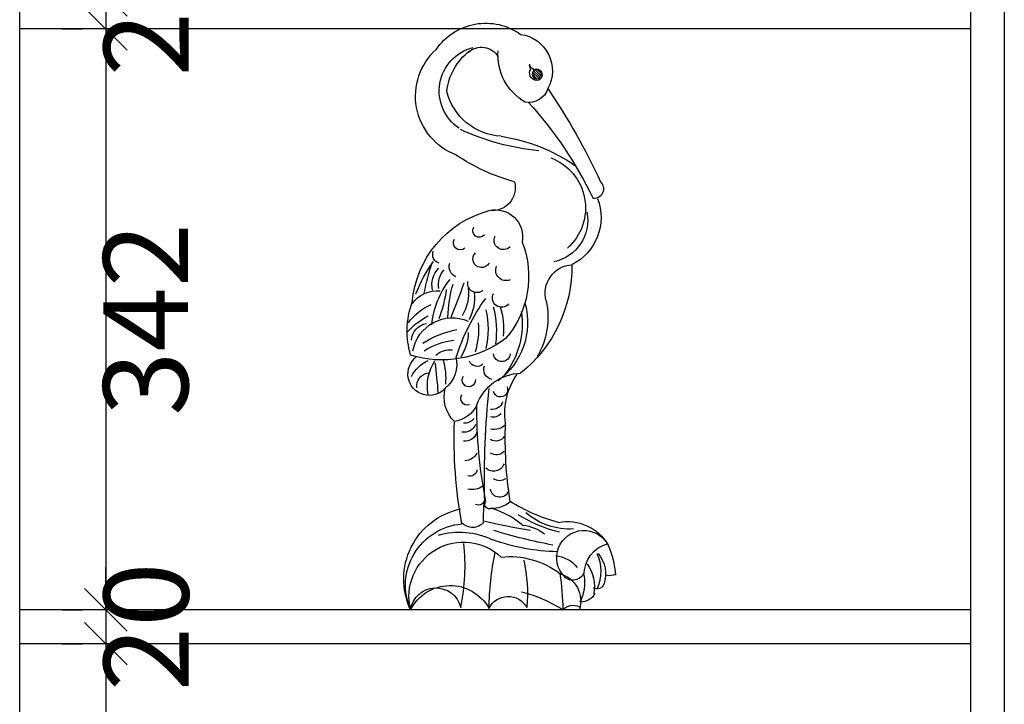
# Model space of a CAD drawing. Units: millimetres. Extents: x 161487 to 171983, y -206923 to -193622.
# Drawn here: x 168060 to 168640, y -199801 to -199398 of the extents above; entities that cross this region are included whole.
import ezdxf

# ---------------------------------------------------------------- set-up
doc = ezdxf.new("R2010")
doc.units = ezdxf.units.MM
doc.linetypes.add('ACAD_ISO03W100', pattern=[30, 12, -18])
doc.layers.add('DIM', color=165, linetype='Continuous')
doc.layers.add('家具外线', color=8, linetype='Continuous')
doc.styles.add('黑体', font='simhei.ttf', dxfattribs={"width": 0.8})
doc.dimstyles.new('副本 DIM-50', dxfattribs={"dimscale": 50, "dimtxt": 1, "dimasz": 0.5, "dimexe": 0.5, "dimexo": 0.5, "dimgap": 0.1, "dimtad": 2, "dimdec": 0, "dimtxsty": '黑体', "dimblk": 'OBLIQUE', "dimcen": 1, "dimclrd": 1, "dimclre": 1, "dimclrt": 7, "dimadec": 0, "dimazin": 0, "dimtfac": 1, "dimtdec": 0, "dimtix": 1, "dimtmove": 2, "dimatfit": 3, "dimldrblk": 'OBLIQUE', "dimfxl": 2, "dimfxlon": 1, "dimlwd": -1, "dimlwe": -1, "dimarcsym": 0})

# ---------------------------------------------------------------- blocks, each defined once
blk = doc.blocks.new('MK-ZS-0111')
at = {"layer": '家具外线'}
for p, q in [((60373.68911332724, 7918.715839210868), (60375.82028652112, 7920.847012404747)), ((60373.68911332724, 7918.715839210869), (60375.82028652112, 7920.847012404747)), ((60373.84180257305, 7917.718342030189), (60376.81778370179, 7920.694323158937)), ((60374.28276038887, 7917.009113419528), (60377.52701231246, 7920.253365343106)), ((60374.93498605443, 7916.511152658598), (60378.02497307338, 7919.601139677547)), ((60375.83800546395, 7916.263985641619), (60378.27214009037, 7918.698120268035)), ((60354.82316558834, 7653.53829481538), (60438.40971213351, 7653.53829481538))]:
    blk.add_line(p, q, dxfattribs=at)
blk.add_circle((60375.98004330813, 7918.556082423858), 2.296493502782549, dxfattribs=at)
for centre, radius, start, end in [((60401.17527013202, 7914.12592044315), 29.67279068426453, 34.22584948166647, 125.5494048228424), ((60386.40325875433, 7920.250053662681), 18.18793640611821, 97.83657797901753, 208.9764304511832), ((60368.05406357533, 7928.185921166982), 27.12750780702273, 300.1634409735798, 3.983247711918034), ((60403.40991906992, 7922.012315294372), 9.858692357149256, 49.4840655387364, 148.1778487820516), ((60401.93129060374, 7910.234429312533), 22.28035027765132, 304.0717456164497, 75.48536021185107), ((60391.36471787337, 7906.803117239686), 29.29084194590609, 6.164340922210919, 52.59400290684719), ((60404.84350349809, 7907.709644466655), 31.13318302450388, 291.0167967303112, 47.91608642196041), ((60376.29594607845, 7918.221498678797), 2.946558642215923, 63.24558737677356, 243.7900650818395), ((60375.8610690427, 7919.137703706821), 3.638932449887275, 256.2243652086079, 22.40217212361655), ((60373.60956574276, 7926.515216155023), 6.930184060641507, 305.2051594183638, 330.9405118207585), ((60442.50231443917, 7914.607156938824), 63.53128341668542, 171.9743557375737, 174.871371068312), ((60634.03277159226, 7731.997532776413), 318.8305056190353, 145.749565349457, 155.2986766566069), ((60370.49210518898, 7911.438911686089), 5.460356135245095e-13, 0, 111.4991306983403), ((60379.85743264234, 7914.374669745144), 9.814684594521088, 197.4046923530004, 280.7302197652394), ((60391.90869443073, 7917.30001093889), 29.5079685352409, 273.3318581670015, 345.5733522131803), ((60525.04035828261, 7772.650569664029), 196.0262898044944, 137.6395553776498, 154.5022375157067), ((60361.9275177986, 8005.675969452424), 125.7326420598966, 275.9659447277614, 294.3440619108324), ((60406.75384996815, 7800.94119781587), 87.88707116760119, 98.59205823838418, 124.431383698585), ((60378.37622053067, 7852.324907662342), 26.54347460678021, 110.6862368926637, 228.5108072437215), ((60359.87495844532, 7962.150151911193), 100.6167327797108, 285.585407903417, 303.9107786143388), ((60347.68490753674, 7861.791126456845), 4.774633195241646, 133.8740410412985, 275.0671471329823), ((60398.10981830934, 7862.506131445754), 11.52883519390107, 166.3184453331606, 277.392343556056), ((60370.464719663, 7847.700983728822), 26.3081837123255, 159.2187524981012, 243.0785744461783), ((60371.74431664891, 7846.338059382031), 21.03480429901517, 169.0661732333553, 258.3796512334553), ((60396.38394578621, 7838.004588220263), 13.45680242157144, 76.20302367235989, 191.06155148908), ((60386.09819689869, 7801.118019304808), 51.74578164689102, 4.982755962241627, 74.88285682336561), ((60404.44256244911, 7841.013171668388), 3.208105362040848, 215.5270611030192, 35.48138977169926), ((60392.50444671065, 7836.32896691653), 4.598609255658903, 223.0984500477825, 26.81898813361542), ((60426.80040313538, 7818.375300967511), 46.8359137892628, 158.6550671280302, 220.873528700425), ((60413.77060298683, 7835.113253758054), 3.485443080559565, 230.0395566897774, 31.09250153744156), ((60403.30232133399, 7827.145224260197), 4.290309983294302, 210.1691679226956, 45.51223672563897), ((60422.91684334973, 7829.368172611446), 4.568044401515305, 286.5382429434005, 20.27575856210018), ((60426.43812710057, 7823.513548532328), 67.88884372292559, 179.3836284737048, 231.2266894526993), ((60357.72415757095, 7810.21462738453), 14.05371074829474, 344.0712071209169, 86.6180536838559), ((60391.13858503365, 7821.512516220044), 5.124229724552897, 247.1243489052945, 22.80464170303684), ((60414.15201693281, 7823.125977419541), 5.18797512981204, 290.9756065996896, 21.04646241429068), ((60367.54084384702, 7783.667469650421), 73.05433725092755, 20.9848767069363, 35.35728267615719), ((60353.93276297173, 7797.570819695708), 78.71072270726079, 9.236377854511879, 20.83567147832042), ((60413.15727624469, 7814.326247803367), 11.49127532679968, 350.6166507581646, 40.70419463957099), ((60416.49921764435, 7814.513604233782), 11.35033945031115, 345.6648187398544, 45.21608683855045), ((60405.56260049227, 7815.055458201203), 4.58534952969638, 229.3888325137812, 12.47585506172737), ((60704.9604025431, 7916.206782443134), 309.816644159698, 199.0517761538158, 202.3861622658956), ((60353.72652830402, 7796.111374314203), 66.29957847107815, 1.817401041011429, 16.28334523963831), ((60387.2315052707, 7791.235063536051), 40.76810787456519, 4.546953573429373, 39.10478856067736), ((60393.36319613585, 7807.848218100144), 4.574958311135552, 220.6619124879654, 29.25501791042592), ((60429.38371287509, 7807.963540218379), 22.67315928781217, 173.3753314436412, 208.6580603639746), ((60432.3769266767, 7810.444433192706), 22.6394658614719, 173.9579339001916, 210.4724690817711), ((60485.06359877257, 7820.80258112788), 64.90947657510182, 187.7245551172061, 201.0723253205458), ((60425.36700615051, 7796.554639024611), 14.86280424768146, 34.43290368597218, 96.26725706377634), ((60409.32317573598, 7798.39060678967), 38.90932558327867, 168.1845322988163, 210.2600767590125), ((60416.15337245278, 7795.670454896032), 35.67441845680483, 165.0606352306049, 233.8640279896491), ((60426.19513308341, 7792.780825138669), 33.81924432178863, 161.5928201428336, 186.6806607360273), ((60443.95953914276, 7791.396031560032), 48.01699086404694, 165.4490521371251, 187.5350634625377), ((60320.2795836562, 7748.778059954568), 100.0576515427113, 17.19332043813019, 35.99371601231476), ((60417.38237449319, 7779.447377744285), 27.38386575758615, 36.1239543790836, 66.62590331030357), ((60398.29514969674, 7791.43405924607), 41.82949875434809, 343.4637552391978, 19.81332132251843), ((60424.70421563087, 7795.17028754817), 41.54431122599093, 171.638411813021, 217.749225338149), ((60439.96837169975, 7792.40611227782), 39.89510325222503, 166.1428901505155, 193.8571098494845), ((60412.43314012015, 7766.220628279245), 37.03868499196638, 42.18825959020636, 62.1306448961211), ((60442.2261257013, 7792.031417130538), 37.40976281301768, 174.5398241162132, 197.1861486326495), ((60417.755240539, 7778.160813672608), 19.81879328856963, 10.36647608259417, 113.4662399869097), ((60428.99386699538, 7786.311198731726), 9.031242169748776, 4.201824906992524, 80.41599678685051), ((60432.28982051137, 7791.154856821924), 22.43081089327558, 181.1109023002727, 213.6380004089819), ((60405.92946326255, 7743.784097188791), 49.36937433796719, 57.61313403169734, 78.83300850522423), ((60422.9218733423, 7829.68606549813), 52.48989241814797, 233.0716998615336, 287.1440388960225), ((60413.14255283272, 7753.209930535724), 33.98166332969416, 57.05492161819848, 83.49646617174255), ((60393.25147689342, 7780.423224125736), 4.108420062056224, 182.6576148473094, 357.3423851526906), ((60418.90253095586, 7771.456750531457), 10.70814023254744, 48.51776358858026, 96.22306658979942), ((60397.28754083712, 7772.407544831369), 4.912106630774341, 279.5405233426506, 22.29016187566383), ((60405.40330667356, 7778.163818491443), 4.229340956653321, 228.0986268804835, 336.9285467569749), ((60430.90225680277, 7775.056910363133), 15.35218326756879, 165.9528756572436, 230.9596751126045), ((60459.60297341413, 7767.67571886374), 38.56168339287411, 165.6536663677767, 183.6212482978509), ((60429.1177228032, 7770.23638483662), 10.61313088007642, 222.0144456513034, 53.6397019905346), ((60701.58352000515, 7740.086006471769), 277.5117365536199, 172.6200791909513, 175.6534299185111), ((60406.54009118625, 7764.11603525351), 23.570226600793, 349.9288831424356, 32.71829198115476), ((60422.07063027822, 7760.54079679142), 18.0308920600258, 27.93311095829182, 64.8023731608695), ((60383.24014093449, 7746.855576588927), 23.73964242934069, 19.89722845728736, 88.35079647726911), ((60357.75063650624, 7750.807929757279), 33.98430209998923, 351.7831804471219, 35.50348264297593), ((60428.16415467023, 7763.811970751192), 7.224282955100954, 356.4658810719683, 77.34268563272006), ((60409.56921058154, 7767.208036464408), 3.278821549296142, 173.7783386213618, 34.2605001047047), ((60393.89236282135, 7762.402906557234), 3.554676334836716, 156.2052411647414, 346.9674457168254), ((59902.62481188794, 7715.395392236789), 499.2528351495724, 359.2302249936835, 5.482150556910359), ((60410.11779407792, 7758.247653490727), 3.453265161157929, 256.2050717435031, 32.65146951012495), ((60405.34784291947, 7758.661283064981), 16.50195416487286, 313.7314933790673, 15.72202540316656), ((60398.10166338614, 7758.107413380689), 5.500040555456151, 198.2552352460531, 277.7973092445782), ((60182.49114491469, 7751.773509923847), 223.0938926300257, 348.4742741478809, 0.8119687869414087), ((60418.79722687998, 7761.264788127593), 14.67040570692367, 205.5607241846193, 261.9992417323969), ((60397.72858836628, 7754.907057575916), 6.079021192571028, 227.5373933214971, 280.6097433924639), ((60190.29355763287, 7738.125728742454), 201.2447033673065, 351.1595049582951, 2.228446069272707), ((60391.38606658827, 7745.950910875154), 1.820118711748365e-13, 163.5663608940288, 0), ((60396.9824031208, 7750.313616687241), 7.576948419026149, 222.3876795235447, 284.2527674046116), ((60411.90603761896, 7747.37683784744), 6.002747013200745, 201.2044174995396, 280.7464914976978), ((60411.53292739339, 7751.426894093731), 5.526588878385603, 215.8945338157832, 277.7596216973546), ((60177.53813961969, 7738.833494177476), 239.3477016299382, 349.6954101796851, 1.892352527728179), ((60411.58497834715, 7743.244074198998), 6.274760735622995, 196.3341532543727, 276.3512432069312), ((60396.23651608115, 7741.861745996202), 4.868262485409184, 212.5339685615161, 302.4388578015672), ((60395.9698555401, 7735.742244620373), 5.508131454327892, 225.835365360026, 301.500028210707), ((60411.65585719727, 7734.161036580595), 6.842645790425046, 207.0822448632933, 268.9709067779967), ((60397.30282833749, 7727.488692895085), 5.430450552924211, 197.795853611004, 314.1649867822998), ((60408.92129663707, 7723.038431246294), 3.363214348791429, 183.2467501018748, 289.4391328982096), ((60394.37077236449, 7722.486473923875), 5.07947858945401, 234.0130607995781, 305.9869392004219), ((60394.28431887548, 7713.825740345708), 4.611888877217825, 197.8199913094652, 351.6954207100621), ((60408.17514659731, 7723.243829500088), 10.25529868009975, 236.9268847562292, 280.4804869890459), ((60342.81736192422, 7780.686627998957), 86.87415334357189, 284.9779068715328, 302.2287944893926), ((60398.21387213582, 7717.674548407127), 14.07524303732005, 228.7237188096977, 272.3159324016441), ((60399.44100438509, 7705.697677823935), 2.164223197583178, 240.4022709400215, 33.47679149061629), ((60404.81733059546, 7708.318245947839), 3.007566214892407, 172.936618091299, 299.7492649086865), ((60324.29657963388, 7699.099952890412), 77.99791399699485, 358.6443171113822, 6.0358805123158), ((60359.89977196816, 7725.989258801777), 32.49829883236901, 266.1611147506116, 311.2625039682674), ((60410.99456603557, 7661.707080028567), 43.95993706234856, 106.6865795215993, 129.945431763516), ((60406.25743813609, 7668.718599452046), 35.5557361345268, 334.7262319135008, 77.79961043176321), ((60360.79261234646, 7673.916441695141), 23.28205378401872, 78.91311708249505, 149.9213962636697), ((60346.54079530033, 7763.998562893057), 74.3283578574861, 284.144221456907, 301.3699476188289), ((60333.60313394309, 7975.840171125166), 286.7250136390915, 279.1249896656887, 283.8568026495929), ((60407.69669914403, 7701.239749959661), 6.981266652670183, 219.0185820407459, 318.7805997573865), ((60410.48019768699, 7665.67337932667), 30.45189736807564, 336.5155533327451, 85.20569025153664), ((60352.58171715187, 7679.303476879244), 13.48800584754022, 316.0047152276414, 152.2431326494037), ((60315.79455444646, 7960.386662845447), 279.73177315422, 280.7536219161572, 286.9058026945958), ((60385.46562709262, 7673.339254784905), 22.23403020308316, 96.96425633641354, 126.9687880524282), ((60414.24116075254, 7654.624608505123), 37.3435731740244, 73.81595559644761, 115.8452829684368), ((60336.55749807792, 7670.832692128612), 16.02787431957675, 359.4541541573565, 75.22217987665945), ((60364.30801806817, 7779.166070325564), 96.88976543757856, 270.8411504995698, 290.1951546075059), ((60412.25222397214, 7660.11666796365), 26.97200734447383, 345.883381348017, 133.6798803438342), ((60509.03594022158, 7675.044709282234), 97.41278402369525, 173.3470975119253, 192.0553893502086), ((60385.92806739193, 7666.33080118304), 49.20586225422787, 156.9645058221182, 174.929133794674), ((60357.7423449596, 7671.241860028504), 15.86505539797365, 139.8732952976103, 198.9544032695769), ((60365.71669732823, 7672.521670761971), 21.44390223226978, 155.3464564472164, 203.3040893016331), ((60242.21625756079, 7651.206612297783), 157.4064176886592, 1.09235253769199, 11.22913428877275), ((60367.70879522079, 7665.288961624965), 14.99209468090503, 94.42689677821276, 142.1153222769863), ((60389.31752962781, 7639.161463017184), 40.69021551811354, 83.92386168393364, 127.5414676509636), ((60452.64684796993, 7661.896925968407), 72.0676253739611, 166.9804614021831, 185.7318313670602), ((60368.9057376813, 7664.555697802867), 21.47832183837685, 146.7229856459108, 188.522323703311), ((60358.10691868099, 7673.968730453375), 5.807682197749976, 198.0370087559823, 316.0047152276414), ((60339.96612151552, 7677.896535189875), 7.502781050922852, 246.6239419619621, 283.4481346630693), ((60374.94811602173, 7667.274025665267), 22.63354894423851, 171.0260556794012, 206.2261160961515), ((60368.29311916135, 7657.80713555588), 14.13020348498062, 105.4724315945387, 197.5842297596568), ((60507.78621550772, 7650.466475934483), 144.7876535314427, 171.6768949320274, 178.7840114430357), ((60346.0221931438, 7667.369292697289), 3.456294025517321, 198.1321651504961, 302.3147608310414), ((60400.94766005005, 7594.532376764715), 70.13879601751124, 104.3522069261269, 122.7239673199299), ((60418.82433900771, 7643.572967767775), 21.97486253981059, 26.96766407088699, 151.0571776402916), ((60425.89805579159, 7651.761048236242), 12.63725246333757, 8.084622743543965, 166.5550498161325), ((60353.73478338563, 7664.449550193889), 7.008065573706832, 202.3663251774837, 275.7689332652324), ((60390.14033863107, 7649.657694007326), 10.49156373881612, 25.69970470199957, 151.2790844732611), ((60357.96751075221, 7648.999720150145), 6.800467694609501, 41.87487943099247, 117.5402680501485)]:
    blk.add_arc(centre, radius, start, end, dxfattribs=at)
blk = doc.blocks.new('_OBLIQUE')
at = {"color": 0, "linetype": 'ByBlock'}
blk.add_line((-0.5, -0.5), (0.5, 0.5), dxfattribs=at)
blk = doc.blocks.new('*D74')
at = {"layer": 'DEFPOINTS', "color": 0, "transparency": 16777216}
for p in [(168059.5781340881, -199383.8210082538), (168059.5781340881, -199403.8210082538), (168110.2962046157, -199403.8210082538)]:
    blk.add_point(p, dxfattribs=at)
at = {"layer": 'DIM', "color": 1, "transparency": 16777216}
for p, q in [((168110.2962046157, -199383.8210082538), (168110.2962046157, -199358.8210082538)), ((168110.2962046157, -199383.8210082538), (168110.2962046157, -199403.8210082538)), ((168110.2962046157, -199403.8210082538), (168110.2962046157, -199428.8210082538))]:
    blk.add_line(p, q, dxfattribs=at)
at = {"layer": 'DIM', "color": 1, "linetype": 'ACAD_ISO03W100', "transparency": 16777216}
for p, q in [((168084.5781340881, -199383.8210082538), (168135.2962046157, -199383.8210082538)), ((168084.5781340881, -199403.8210082538), (168135.2962046157, -199403.8210082538))]:
    blk.add_line(p, q, dxfattribs=at)
at = {"layer": 'DIM', "color": 1, "transparency": 16777216, "xscale": 25, "yscale": 25, "zscale": 25}
for p, rotation in [((168110.2962046157, -199383.8210082538), 270), ((168110.2962046157, -199403.8210082538), 90)]:
    blk.add_blockref('_OBLIQUE', p, dxfattribs=dict(at, rotation=rotation))
at = {"layer": 'DIM', "color": 7, "transparency": 16777216, "insert": (168140.577103492, -199393.8210082538), "char_height": 50, "attachment_point": 5, "rotation": 90, "style": '黑体'}
blk.add_mtext('20', dxfattribs=at)
blk = doc.blocks.new('*D75')
at = {"layer": 'DEFPOINTS', "color": 0, "transparency": 16777216}
for p in [(168059.5781340881, -199403.8210082538), (168059.5781340881, -199745.8210082538), (168110.2962046166, -199745.8210082538)]:
    blk.add_point(p, dxfattribs=at)
at = {"layer": 'DIM', "color": 1, "linetype": 'ACAD_ISO03W100', "transparency": 16777216}
for p, q in [((168084.5781340881, -199403.8210082538), (168135.2962046166, -199403.8210082538)), ((168084.5781340881, -199745.8210082538), (168135.2962046166, -199745.8210082538))]:
    blk.add_line(p, q, dxfattribs=at)
at = {"layer": 'DIM', "color": 1, "transparency": 16777216}
blk.add_line((168110.2962046166, -199403.8210082538), (168110.2962046166, -199745.8210082538), dxfattribs=at)
at = {"layer": 'DIM', "color": 1, "transparency": 16777216, "xscale": 25, "yscale": 25, "zscale": 25}
for p, rotation in [((168110.2962046166, -199403.8210082538), 90), ((168110.2962046166, -199745.8210082538), 270)]:
    blk.add_blockref('_OBLIQUE', p, dxfattribs=dict(at, rotation=rotation))
at = {"layer": 'DIM', "color": 7, "transparency": 16777216, "insert": (168140.2962046165, -199574.8210082538), "char_height": 50, "attachment_point": 5, "rotation": 90, "style": '黑体'}
blk.add_mtext('342', dxfattribs=at)
blk = doc.blocks.new('*D76')
at = {"layer": 'DEFPOINTS', "color": 0, "transparency": 16777216}
for p in [(168059.5781340881, -199745.8210082538), (168059.5781340881, -199765.8210082538), (168110.2962046175, -199765.8210082538)]:
    blk.add_point(p, dxfattribs=at)
at = {"layer": 'DIM', "color": 1, "transparency": 16777216}
for p, q in [((168110.2962046175, -199745.8210082538), (168110.2962046175, -199720.8210082538)), ((168110.2962046175, -199745.8210082538), (168110.2962046175, -199765.8210082538)), ((168110.2962046175, -199765.8210082538), (168110.2962046175, -199790.8210082538))]:
    blk.add_line(p, q, dxfattribs=at)
at = {"layer": 'DIM', "color": 1, "linetype": 'ACAD_ISO03W100', "transparency": 16777216}
for p, q in [((168084.5781340881, -199745.8210082538), (168135.2962046175, -199745.8210082538)), ((168084.5781340881, -199765.8210082538), (168135.2962046175, -199765.8210082538))]:
    blk.add_line(p, q, dxfattribs=at)
at = {"layer": 'DIM', "color": 1, "transparency": 16777216, "xscale": 25, "yscale": 25, "zscale": 25}
for p, rotation in [((168110.2962046175, -199745.8210082538), 270), ((168110.2962046175, -199765.8210082538), 90)]:
    blk.add_blockref('_OBLIQUE', p, dxfattribs=dict(at, rotation=rotation))
at = {"layer": 'DIM', "color": 7, "transparency": 16777216, "insert": (168140.5771034939, -199755.8210082538), "char_height": 50, "attachment_point": 5, "rotation": 90, "style": '黑体'}
blk.add_mtext('20', dxfattribs=at)
blk = doc.blocks.new('*D77')
at = {"layer": 'DEFPOINTS', "color": 0, "transparency": 16777216}
for p in [(168059.5781340881, -199765.8210082538), (168059.5781340881, -200107.8210082538), (168110.2962046185, -200107.8210082538)]:
    blk.add_point(p, dxfattribs=at)
at = {"layer": 'DIM', "color": 1, "linetype": 'ACAD_ISO03W100', "transparency": 16777216}
for p, q in [((168084.5781340881, -199765.8210082538), (168135.2962046185, -199765.8210082538)), ((168084.5781340881, -200107.8210082538), (168135.2962046185, -200107.8210082538))]:
    blk.add_line(p, q, dxfattribs=at)
at = {"layer": 'DIM', "color": 1, "transparency": 16777216}
blk.add_line((168110.2962046185, -199765.8210082538), (168110.2962046185, -200107.8210082538), dxfattribs=at)
at = {"layer": 'DIM', "color": 1, "transparency": 16777216, "xscale": 25, "yscale": 25, "zscale": 25}
for p, rotation in [((168110.2962046185, -199765.8210082538), 90), ((168110.2962046185, -200107.8210082538), 270)]:
    blk.add_blockref('_OBLIQUE', p, dxfattribs=dict(at, rotation=rotation))
at = {"layer": 'DIM', "color": 7, "transparency": 16777216, "insert": (168140.2962046184, -199936.8210082538), "char_height": 50, "attachment_point": 5, "rotation": 90, "style": '黑体'}
blk.add_mtext('342', dxfattribs=at)

msp = doc.modelspace()

# ---------------------------------------------------------------- linework, layer by layer
at = {"color": 3}
for p, q in [((168059.578134088, -200489.8210082537), (168059.578134088, -198659.8210082537)), ((168619.5781340883, -198659.8210082537), (168619.5781340883, -200489.8210082537)), ((168639.578134088, -198659.8210082537), (168639.578134088, -201259.8210082537)), ((168639.5781340883, -198659.8210082537), (168639.5781340883, -200489.8210082537)), ((168619.5781340883, -199403.8210082537), (168059.578134088, -199403.8210082537)), ((168619.5781340883, -199745.8210082537), (168059.578134088, -199745.8210082537)), ((168619.5781340883, -199765.8210082537), (168059.578134088, -199765.8210082537))]:
    msp.add_line(p, q, dxfattribs=at)

# ---------------------------------------------------------------- block references
at = {"layer": '家具外线', "color": 4, "xscale": -1.190000000002328, "yscale": 1.190000000002328, "zscale": 1.19}
msp.add_blockref('MK-ZS-0111', (240211.551696473, -208853.5315791018), dxfattribs=at)

# ---------------------------------------------------------------- dimensions: what is measured, and where the dimension line sits
at = {"layer": 'DIM', "color": 3}
for base, p1, p2, picture, middle in [((168110.2962046157, -199403.8210082538), (168059.578134088, -199383.8210082537), (168059.578134088, -199403.8210082537), '*D74', (168140.577103492, -199393.8210082538)), ((168110.2962046166, -199745.8210082538), (168059.578134088, -199403.8210082537), (168059.578134088, -199745.8210082537), '*D75', (168140.2962046165, -199574.8210082538)), ((168110.2962046175, -199765.8210082538), (168059.578134088, -199745.8210082537), (168059.578134088, -199765.8210082537), '*D76', (168140.5771034939, -199755.8210082538)), ((168110.2962046185, -200107.8210082538), (168059.578134088, -199765.8210082537), (168059.578134088, -200107.8210082537), '*D77', (168140.2962046184, -199936.8210082538))]:
    dim = msp.add_linear_dim(base=base, p1=p1, p2=p2, angle=90, dimstyle='副本 DIM-50', dxfattribs=at)
    dim.commit()
    dim.dimension.update_dxf_attribs({"geometry": picture, "text_midpoint": middle})

doc.saveas('drawing.dxf')
